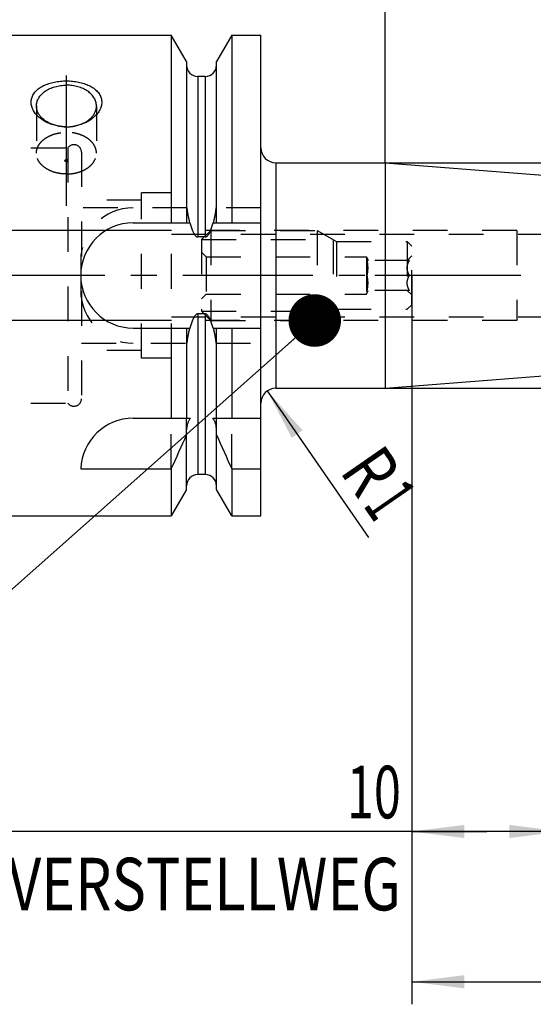
# Model space of a CAD drawing. Units: millimetres. Extents: x 0 to 420, y 0 to 297.
# Drawn here: x 183 to 217, y 107 to 172 of the extents above; entities that cross this region are included whole.
import ezdxf
from ezdxf.enums import TextEntityAlignment as Align

# ---------------------------------------------------------------- set-up
doc = ezdxf.new("R2010")
doc.units = ezdxf.units.MM
doc.header["$LTSCALE"] = 23.1
doc.linetypes.add('CENTER', pattern=[0.6, 0.375, -0.075, 0.075, -0.075])
doc.linetypes.add('HIDDEN', pattern=[0.2, 0.1, -0.1])
doc.layers.get('0').update_dxf_attribs({"linetype": 'CONTINUOUS'})
for name, color, linetype in [('30252537_HP_HL', 7, 'CONTINUOUS'), ('30261652_DIM', 7, 'CONTINUOUS'), ('30338449_AXIS', 7, 'CONTINUOUS'), ('30338449_CL', 7, 'CONTINUOUS'), ('30338449_DIM', 7, 'CONTINUOUS'), ('30338449_HL', 7, 'CONTINUOUS'), ('606397279-000-00-ED1_CL', 7, 'CONTINUOUS'), ('606397279-000-00-ED1_DIM', 7, 'CONTINUOUS')]:
    doc.layers.add(name, color=color, linetype=linetype)
doc.styles.get("Standard").update_dxf_attribs({"font": 'TXT.SHX', "width": 0.7})
doc.styles.add('TEXTSTYLE_3', font='gdt', dxfattribs={"width": 0.7})
doc.dimstyles.new('DIMSTYLE_1', dxfattribs={"dimtxt": 3.5, "dimasz": 3.5, "dimexe": 0.18, "dimexo": 0.0625, "dimgap": 0.09, "dimtad": 1, "dimdec": 3, "dimdsep": 46, "dimtxsty": 'STANDARD', "dimblk": '_FILLED', "dimblk1": '_FILLED', "dimblk2": '_FILLED', "dimcen": 0.09, "dimclrt": 2, "dimadec": 0, "dimazin": 0, "dimtp": 0.05, "dimtm": 0.05, "dimtfac": 1, "dimtdec": 3, "dimtofl": 0, "dimtmove": 0, "dimatfit": 3, "dimldrblk": '_FILLED', "dimfxl": 1, "dimtolj": 1, "dimarcsym": 0})
doc.dimstyles.new('DIMSTYLE_2', dxfattribs={"dimtxt": 3.5, "dimasz": 3.5, "dimexe": 0.18, "dimexo": 0.0625, "dimgap": 0.09, "dimtad": 1, "dimdec": 3, "dimdsep": 46, "dimtxsty": 'STANDARD', "dimblk": '_FILLED', "dimblk1": '_FILLED', "dimblk2": '_FILLED', "dimcen": 0.09, "dimclrt": 2, "dimadec": 0, "dimazin": 0, "dimtp": 0.1, "dimtm": 0.1, "dimtfac": 1, "dimtdec": 3, "dimtofl": 0, "dimtmove": 0, "dimatfit": 3, "dimldrblk": '_FILLED', "dimfxl": 1, "dimtolj": 1, "dimarcsym": 0})
doc.dimstyles.new('DIMSTYLE_4', dxfattribs={"dimtxt": 3.5, "dimasz": 3.5, "dimexe": 0.18, "dimexo": 0.0625, "dimgap": 0.09, "dimtad": 1, "dimdec": 3, "dimdsep": 46, "dimtxsty": 'STANDARD', "dimblk": '_FILLED', "dimblk1": '_FILLED', "dimblk2": '_FILLED', "dimcen": 0.09, "dimclrt": 2, "dimadec": 0, "dimazin": 0, "dimtp": 0.15, "dimtm": 0.15, "dimtfac": 1, "dimtdec": 3, "dimtofl": 0, "dimtmove": 0, "dimatfit": 3, "dimldrblk": '_FILLED', "dimfxl": 1, "dimtolj": 1, "dimarcsym": 0})
doc.dimstyles.new('DIMSTYLE_5', dxfattribs={"dimtxt": 3.5, "dimasz": 3.5, "dimexe": 0.18, "dimexo": 0.0625, "dimgap": 0.09, "dimtad": 1, "dimdec": 3, "dimdsep": 46, "dimtxsty": 'STANDARD', "dimblk": '_FILLED', "dimblk1": '_FILLED', "dimblk2": '_FILLED', "dimcen": 0.09, "dimclrt": 2, "dimadec": 0, "dimazin": 0, "dimtp": 0.05, "dimtm": 0.05, "dimtfac": 1, "dimtdec": 3, "dimtofl": 0, "dimtmove": 0, "dimatfit": 3, "dimldrblk": '_FILLED', "dimfxl": 1, "dimtolj": 1, "dimarcsym": 0})
doc.dimstyles.new('DIMSTYLE_6', dxfattribs={"dimtxt": 3.5, "dimasz": 3.5, "dimexe": 0.18, "dimexo": 0.0625, "dimgap": 0.09, "dimtad": 1, "dimdsep": 46, "dimtxsty": 'STANDARD', "dimblk": '_FILLED', "dimblk1": '_FILLED', "dimblk2": '_FILLED', "dimcen": 0.09, "dimclrt": 2, "dimadec": 0, "dimazin": 0, "dimtp": 0.15, "dimtm": 0.15, "dimtfac": 1, "dimtofl": 0, "dimtmove": 0, "dimatfit": 3, "dimldrblk": '_FILLED', "dimfxl": 1, "dimtolj": 1, "dimarcsym": 0})
doc.dimstyles.get("Standard").update_dxf_attribs({"dimtxt": 3.5, "dimasz": 3.5, "dimexe": 0.18, "dimexo": 0.0625, "dimgap": 0.09, "dimtad": 1, "dimdec": 3, "dimdsep": 46, "dimtxsty": 'STANDARD', "dimblk": '_FILLED', "dimblk1": '_FILLED', "dimblk2": '_FILLED', "dimcen": 0.09, "dimclrt": 2, "dimadec": 0, "dimazin": 0, "dimtol": 1, "dimtp": 0.005, "dimtm": 0.005, "dimtfac": 1, "dimtdec": 3, "dimtofl": 0, "dimtmove": 0, "dimatfit": 3, "dimldrblk": '_FILLED', "dimfxl": 1, "dimtolj": 1, "dimarcsym": 0})

# ---------------------------------------------------------------- blocks, each defined once
blk = doc.blocks.new('_FILLED')
at = {"color": 0, "linetype": 'BYBLOCK'}
blk.add_solid([(0, 0), (-1, 0.125), (-1, -0.125)], dxfattribs=at)
blk = doc.blocks.new('*D0')
at = {"layer": '606397279-000-00-ED1_DIM', "color": 3, "linetype": 'CONTINUOUS'}
blk.add_line((199.377, 147.625), (206.129, 137.867), dxfattribs=at)
at = {"layer": '606397279-000-00-ED1_DIM', "color": 3, "linetype": 'CONTINUOUS', "xscale": 3.5, "yscale": 3.5, "zscale": 3.5, "rotation": 124.6841653405}
blk.add_blockref('_FILLED', (199.377, 147.625), dxfattribs=at)
at = {"layer": '606397279-000-00-ED1_DIM', "color": 2, "linetype": 'CONTINUOUS'}
for s, width, p in [('R', 0.785714, (204.146, 142.271)), ('1', 0.571429, (205.711, 140.01))]:
    blk.add_text(s, height=3.5, rotation=-55.31583, dxfattribs=dict(at, width=width)).set_placement(p)
blk = doc.blocks.new('*D1')
at = {"layer": '30261652_DIM', "color": 3, "linetype": 'CONTINUOUS'}
for p, q in [((208.996, 155.302), (208.996, 116.802)), ((218.996, 155.302), (218.996, 116.802)), ((213.996, 118.302), (177.362, 118.302)), ((208.996, 118.302), (213.996, 118.302)), ((218.996, 118.302), (213.996, 118.302))]:
    blk.add_line(p, q, dxfattribs=at)
at = {"layer": '30261652_DIM', "color": 3, "linetype": 'CONTINUOUS', "xscale": 3.5, "yscale": 3.5, "zscale": 3.5, "rotation": 180}
blk.add_blockref('_FILLED', (208.996, 118.302), dxfattribs=at)
at = {"layer": '30261652_DIM', "color": 3, "linetype": 'CONTINUOUS', "xscale": 3.5, "yscale": 3.5, "zscale": 3.5}
blk.add_blockref('_FILLED', (218.996, 118.302), dxfattribs=at)
at = {"layer": '30261652_DIM', "color": 2, "linetype": 'CONTINUOUS'}
for s, width, p in [('10', 0.678571, (208.278, 119.177)), ('VERSTELLWEG', 0.80303, (208.278, 113.052))]:
    blk.add_text(s, height=3.5, dxfattribs=dict(at, width=width)).set_placement(p, align=Align.RIGHT)
blk = doc.blocks.new('*D3')
at = {"layer": '30338449_DIM', "color": 3, "linetype": 'CONTINUOUS'}
for p, q in [((208.996, 150.765), (208.996, 106.802)), ((238.996, 150.765), (238.996, 106.802)), ((208.996, 108.302), (223.996, 108.302)), ((238.996, 108.302), (223.996, 108.302))]:
    blk.add_line(p, q, dxfattribs=at)
at = {"layer": '30338449_DIM', "color": 3, "linetype": 'CONTINUOUS', "xscale": 3.5, "yscale": 3.5, "zscale": 3.5, "rotation": 180}
blk.add_blockref('_FILLED', (208.996, 108.302), dxfattribs=at)
at = {"layer": '30338449_DIM', "color": 3, "linetype": 'CONTINUOUS', "xscale": 3.5, "yscale": 3.5, "zscale": 3.5}
blk.add_blockref('_FILLED', (238.996, 108.302), dxfattribs=at)
at = {"layer": '30338449_DIM', "color": 2, "linetype": 'CONTINUOUS', "width": 0.75}
blk.add_text('30', height=3.5, dxfattribs=at).set_placement((223.996, 109.177), align=Align.CENTER)
blk = doc.blocks.new('*D4')
at = {"layer": '30338449_DIM', "color": 3, "linetype": 'CONTINUOUS'}
for p, q in [((178.996, 155.302), (178.996, 205.802)), ((238.996, 205.802), (238.996, 158.242)), ((178.996, 204.302), (208.996, 204.302)), ((238.996, 204.302), (208.996, 204.302))]:
    blk.add_line(p, q, dxfattribs=at)
at = {"layer": '30338449_DIM', "color": 3, "linetype": 'CONTINUOUS', "xscale": 3.5, "yscale": 3.5, "zscale": 3.5, "rotation": 180}
blk.add_blockref('_FILLED', (178.996, 204.302), dxfattribs=at)
at = {"layer": '30338449_DIM', "color": 3, "linetype": 'CONTINUOUS', "xscale": 3.5, "yscale": 3.5, "zscale": 3.5}
blk.add_blockref('_FILLED', (238.996, 204.302), dxfattribs=at)
at = {"layer": '30338449_DIM', "color": 2, "linetype": 'CONTINUOUS', "width": 0.785714}
blk.add_text('60', height=3.5, dxfattribs=at).set_placement((208.996, 205.177), align=Align.CENTER)
blk = doc.blocks.new('*D6')
at = {"layer": '30338449_DIM', "color": 3, "linetype": 'CONTINUOUS'}
for p, q in [((153.096, 158.302), (153.096, 164.302)), ((153.096, 164.302), (153.096, 155.302)), ((192.996, 158.302), (151.596, 158.302)), ((153.096, 143.933), (153.096, 155.302)), ((192.996, 152.302), (151.596, 152.302)), ((153.096, 152.302), (153.096, 143.933))]:
    blk.add_line(p, q, dxfattribs=at)
at = {"layer": '30338449_DIM', "color": 3, "linetype": 'CONTINUOUS', "xscale": 3.5, "yscale": 3.5, "zscale": 3.5}
for p, rotation in [((153.096, 158.302), 270), ((153.096, 152.302), 90)]:
    blk.add_blockref('_FILLED', p, dxfattribs=dict(at, rotation=rotation))
at = {"layer": '30338449_DIM', "color": 2, "linetype": 'CONTINUOUS'}
for s, width, p in [('6', 0.785714, (152.221, 149.683)), ('M', 0.857143, (152.221, 146.933))]:
    blk.add_text(s, height=3.5, rotation=90, dxfattribs=dict(at, width=width)).set_placement(p, align=Align.RIGHT)
blk = doc.blocks.new('*D8')
at = {"layer": '30338449_DIM', "color": 3, "linetype": 'CONTINUOUS'}
for p, q in [((207.23, 162.802), (207.23, 195.802)), ((238.996, 159.84), (238.996, 195.802)), ((207.23, 194.302), (223.113, 194.302)), ((238.996, 194.302), (223.113, 194.302))]:
    blk.add_line(p, q, dxfattribs=at)
at = {"layer": '30338449_DIM', "color": 3, "linetype": 'CONTINUOUS', "xscale": 3.5, "yscale": 3.5, "zscale": 3.5, "rotation": 180}
blk.add_blockref('_FILLED', (207.23, 194.302), dxfattribs=at)
at = {"layer": '30338449_DIM', "color": 3, "linetype": 'CONTINUOUS', "xscale": 3.5, "yscale": 3.5, "zscale": 3.5}
blk.add_blockref('_FILLED', (238.996, 194.302), dxfattribs=at)
at = {"layer": '30338449_DIM', "color": 2, "linetype": 'CONTINUOUS'}
for s, width, p in [('(', 0.428571, (216.363, 195.177)), ('31.77', 0.685714, (223.113, 195.177)), (')', 0.428571, (229.863, 195.177))]:
    blk.add_text(s, height=3.5, dxfattribs=dict(at, width=width)).set_placement(p, align=Align.CENTER)
blk = doc.blocks.new('*D9')
at = {"layer": '30338449_DIM', "color": 3, "linetype": 'CONTINUOUS'}
for p, q in [((207.23, 162.802), (275.496, 162.802)), ((273.996, 162.802), (273.996, 155.302)), ((273.996, 147.802), (273.996, 155.302)), ((207.23, 147.802), (275.496, 147.802))]:
    blk.add_line(p, q, dxfattribs=at)
at = {"layer": '30338449_DIM', "color": 3, "linetype": 'CONTINUOUS', "xscale": 3.5, "yscale": 3.5, "zscale": 3.5}
for p, rotation in [((273.996, 162.802), 90), ((273.996, 147.802), 270)]:
    blk.add_blockref('_FILLED', p, dxfattribs=dict(at, rotation=rotation))
at = {"layer": '30338449_DIM', "color": 2, "linetype": 'CONTINUOUS', "width": 0.642857}
blk.add_text('15', height=3.5, rotation=90, dxfattribs=at).set_placement((273.121, 157.636), align=Align.CENTER)
at = {"layer": '30338449_DIM', "color": 2, "linetype": 'CONTINUOUS', "style": 'TEXTSTYLE_3'}
blk.add_text('n', height=3.5, rotation=90, dxfattribs=at).set_placement((273.121, 153.052), align=Align.CENTER)

msp = doc.modelspace()

# ---------------------------------------------------------------- linework, layer by layer
at = {"layer": '30252537_HP_HL', "color": 6, "linetype": 'HIDDEN'}
for p, q in [((194.9957, 157.6875), (195.6107, 158.3025)), ((195.6107, 158.3025), (195.6107, 152.3025)), ((195.6107, 158.3025), (202.6967, 158.3025)), ((202.6967, 158.3025), (202.6967, 152.3025)), ((202.6967, 158.3025), (203.9957, 157.5525)), ((194.9957, 157.6875), (194.9957, 152.9175)), ((194.9957, 157.6875), (203.7619, 157.6875)), ((203.7619, 157.6875), (203.7619, 152.9175)), ((203.9957, 157.5525), (203.9957, 153.0525)), ((203.9957, 157.5525), (208.6957, 157.5525)), ((208.6957, 157.5525), (208.6957, 153.0525)), ((208.9957, 157.2525), (208.6957, 157.5525)), ((208.9957, 153.3525), (208.9957, 157.2525)), ((194.9957, 156.8525), (195.2957, 156.5525)), ((208.6976, 156.3043), (208.9957, 156.6025)), ((195.2957, 156.5525), (195.2957, 154.0525)), ((195.2957, 156.5525), (205.9957, 156.5525)), ((205.9957, 156.5525), (205.9957, 154.0525)), ((205.9957, 156.5525), (206.0867, 156.3025)), ((208.8504, 156.3025), (206.0304, 156.3025)), ((208.8504, 155.3025), (206.0304, 155.3025)), ((194.9957, 153.7525), (195.2957, 154.0525)), ((195.2957, 154.0525), (205.9957, 154.0525)), ((205.9957, 154.0525), (206.0867, 154.3025)), ((208.8504, 154.3025), (206.0304, 154.3025)), ((208.6976, 154.3006), (208.9957, 154.0025)), ((208.9957, 153.3525), (208.6957, 153.0525)), ((194.9957, 152.9175), (195.6107, 152.3025)), ((194.9957, 152.9175), (203.7619, 152.9175)), ((202.6967, 152.3025), (203.9957, 153.0525)), ((203.9957, 153.0525), (208.6957, 153.0525)), ((195.6107, 152.3025), (202.6967, 152.3025))]:
    msp.add_line(p, q, dxfattribs=at)
for points, knots in [([(206.0304, 155.3025), (206.0477, 155.3848), (206.0762, 155.5505), (206.092, 155.8025), (206.0762, 156.0544), (206.0477, 156.2202), (206.0304, 156.3025)], [0, 0, 0, 0, 0.2503813, 0.5, 0.7496187, 1, 1, 1, 1]), ([(208.8504, 155.3025), (208.8281, 155.3412), (208.7864, 155.42), (208.7364, 155.5434), (208.7035, 155.6714), (208.6919, 155.8025), (208.7035, 155.9335), (208.7364, 156.0615), (208.7864, 156.1849), (208.8281, 156.2637), (208.8504, 156.3025)], [0, 0, 0, 0, 0.126807, 0.2523224, 0.3765769, 0.5000001, 0.6234232, 0.7476776, 0.873193, 1, 1, 1, 1]), ([(206.0304, 154.3025), (206.0477, 154.3848), (206.0762, 154.5505), (206.092, 154.8025), (206.0762, 155.0544), (206.0477, 155.2202), (206.0304, 155.3025)], [0, 0, 0, 0, 0.2503814, 0.5, 0.7496187, 1, 1, 1, 1]), ([(208.8504, 154.3025), (208.8281, 154.3412), (208.7864, 154.42), (208.7364, 154.5434), (208.7035, 154.6714), (208.6919, 154.8025), (208.7035, 154.9335), (208.7364, 155.0615), (208.7864, 155.1849), (208.8281, 155.2637), (208.8504, 155.3025)], [0, 0, 0, 0, 0.126807, 0.2523225, 0.3765769, 0.5000001, 0.6234232, 0.7476776, 0.873193, 1, 1, 1, 1])]:
    msp.add_open_spline(points, degree=3, knots=knots, dxfattribs=at)
at = {"layer": '30338449_AXIS', "color": 3, "linetype": 'CENTER'}
for p, q in [((185.9957, 159.9416), (185.9957, 170.0768)), ((243.9957, 155.3025), (158.0957, 155.3025))]:
    msp.add_line(p, q, dxfattribs=at)
at = {"layer": '30338449_CL', "color": 7, "linetype": 'CONTINUOUS'}
for p, q in [((179.1957, 171.3025), (192.975, 171.3025)), ((192.975, 171.3025), (192.975, 158.8025)), ((193.9957, 169.5345), (192.975, 171.3025)), ((197.0165, 171.3025), (195.9957, 169.5345)), ((197.0165, 171.3025), (197.0165, 158.8025)), ((197.0165, 171.3025), (198.9457, 171.3025)), ((198.9457, 139.3025), (198.9457, 171.3025)), ((193.9957, 169.5345), (193.9957, 158.8025)), ((195.9957, 158.8025), (195.9957, 169.5345)), ((195.2457, 168.5525), (194.7457, 168.5525)), ((199.9457, 162.8025), (207.2302, 162.8025)), ((207.2302, 162.8025), (207.2302, 147.8025)), ((207.2302, 162.8025), (238.535, 160.3387)), ((190.4457, 158.8025), (194.2223, 158.8025)), ((195.7692, 158.8025), (198.9457, 158.8025)), ((195.2457, 157.8642), (194.7457, 157.8642)), ((195.2457, 152.7407), (194.7457, 152.7407)), ((190.4457, 151.8025), (194.2223, 151.8025)), ((192.975, 151.8025), (192.975, 145.8025)), ((193.9957, 151.8025), (193.9957, 145.8025)), ((195.7692, 151.8025), (198.9457, 151.8025)), ((195.9957, 145.8025), (195.9957, 151.8025)), ((197.0165, 151.8025), (197.0165, 145.8025)), ((207.2302, 147.8025), (238.535, 150.2662)), ((199.9457, 147.8025), (207.2302, 147.8025)), ((190.4457, 145.8025), (194.2525, 145.8025)), ((195.739, 145.8025), (198.9457, 145.8025)), ((193.9957, 141.0704), (193.9957, 145.019)), ((195.9957, 141.0704), (195.9957, 145.019)), ((186.948, 142.4281), (192.975, 142.4281)), ((192.975, 142.4281), (192.975, 139.3025)), ((197.0165, 142.4281), (198.9457, 142.4281)), ((197.0165, 142.4281), (197.0165, 139.3025)), ((195.2457, 142.0525), (194.7457, 142.0525)), ((193.9957, 141.0704), (192.975, 139.3025)), ((197.0165, 139.3025), (195.9957, 141.0704)), ((179.1957, 139.3025), (192.975, 139.3025)), ((197.0165, 139.3025), (198.9457, 139.3025))]:
    msp.add_line(p, q, dxfattribs=at)
at = {"layer": '30338449_CL', "color": 9, "linetype": 'CONTINUOUS'}
for p, q in [((194.7457, 168.5525), (194.7457, 157.8642)), ((195.2457, 168.5525), (195.2457, 157.8642)), ((199.9457, 162.8025), (199.9457, 147.8025)), ((194.7457, 152.7407), (194.7457, 142.0525)), ((195.2457, 152.7407), (195.2457, 142.0525))]:
    msp.add_line(p, q, dxfattribs=at)
at = {"layer": '30338449_CL', "color": 7, "linetype": 'CONTINUOUS'}
for centre, radius, start, end in [((194.7457, 169.3025), 0.75, 180, 270), ((195.2457, 169.3025), 0.75, 270, 360), ((185.9953, 168.3353), 3.1369, 258.911532, 270.008699), ((185.9978, 168.3189), 3.1204, 269.961897, 281.117916), ((199.9457, 163.8025), 1, 180, 270), ((190.4457, 155.3025), 3.5, 90, 270), ((199.9457, 146.8025), 1, 90, 180), ((190.4457, 142.3025), 3.5, 90, 177.943347), ((114.6613, 178.8991), 86.3897, 335.028402, 336.683515), ((275.3302, 178.8991), 86.3897, 203.316485, 204.971598), ((194.7457, 141.3025), 0.75, 90, 180), ((195.2457, 141.3025), 0.75, 0, 90)]:
    msp.add_arc(centre, radius, start, end, dxfattribs=at)
for points, knots in [([(185.392, 165.257), (185.1342, 165.3078), (184.7603, 165.4324), (184.3255, 165.6942), (184.0535, 165.9244), (183.841, 166.1839), (183.7197, 166.4218), (183.664, 166.6157), (183.6431, 166.7595), (183.6428, 166.9024), (183.6631, 167.0427), (183.7037, 167.179), (183.7641, 167.31), (183.8432, 167.4345), (183.9745, 167.5936), (184.1823, 167.7717), (184.4806, 167.9448), (184.8218, 168.0804), (185.1952, 168.1775), (185.59, 168.2359), (185.8598, 168.2489), (185.9957, 168.2489)], [0, 0, 0, 0, 0.1420784, 0.2096068, 0.2737024, 0.3338372, 0.3899136, 0.4166517, 0.4426943, 0.468266, 0.4936358, 0.519094, 0.5449263, 0.5713878, 0.5986849, 0.6562498, 0.7182476, 0.784471, 0.8542144, 0.9264596, 1, 1, 1, 1]), ([(183.9957, 166.5796), (183.9957, 166.625), (184.0023, 166.7164), (184.0314, 166.8518), (184.0796, 166.9845), (184.1699, 167.1587), (184.3302, 167.3633), (184.5821, 167.5729), (184.8867, 167.744), (185.2326, 167.8707), (185.6069, 167.9486), (185.8654, 167.9661), (185.9957, 167.9661)], [0, 0, 0, 0, 0.0508645, 0.1022505, 0.1546443, 0.2084677, 0.3214707, 0.4430239, 0.5732006, 0.710865, 0.8539958, 1, 1, 1, 1]), ([(185.9957, 168.2489), (186.1317, 168.2489), (186.4014, 168.2359), (186.7963, 168.1775), (187.1697, 168.0804), (187.5109, 167.9448), (187.8092, 167.7717), (188.017, 167.5936), (188.1483, 167.4345), (188.2274, 167.31), (188.2878, 167.179), (188.3284, 167.0427), (188.3487, 166.9024), (188.3484, 166.7595), (188.3275, 166.6157), (188.2718, 166.4218), (188.1505, 166.1839), (187.938, 165.9244), (187.6659, 165.6942), (187.2312, 165.4324), (186.8573, 165.3078), (186.5995, 165.257)], [0, 0, 0, 0, 0.0735404, 0.1457856, 0.215529, 0.2817524, 0.3437502, 0.4013151, 0.4286123, 0.4550737, 0.480906, 0.5063643, 0.531734, 0.5573058, 0.5833483, 0.6100864, 0.6661629, 0.7262976, 0.7903932, 0.8579216, 1, 1, 1, 1]), ([(187.9957, 166.5796), (187.9957, 166.625), (187.9892, 166.7164), (187.9601, 166.8518), (187.9119, 166.9845), (187.8216, 167.1587), (187.6612, 167.3633), (187.4094, 167.5729), (187.1048, 167.744), (186.7589, 167.8707), (186.3846, 167.9486), (186.1261, 167.9661), (185.9957, 167.9661)], [0, 0, 0, 0, 0.0508645, 0.1022505, 0.1546443, 0.2084677, 0.3214707, 0.4430239, 0.5732006, 0.710865, 0.8539958, 1, 1, 1, 1]), ([(185.3921, 165.2577), (185.1981, 165.3002), (184.918, 165.3948), (184.5886, 165.5861), (184.381, 165.7517), (184.213, 165.9384), (184.0891, 166.142), (184.013, 166.3575), (183.9957, 166.5063), (183.9957, 166.5796)], [0, 0, 0, 0, 0.287829, 0.4228568, 0.5506493, 0.6711396, 0.785039, 0.8938944, 1, 1, 1, 1]), ([(186.5994, 165.2577), (186.7933, 165.3002), (187.0735, 165.3948), (187.4028, 165.5861), (187.6105, 165.7517), (187.7785, 165.9384), (187.9024, 166.142), (187.9785, 166.3575), (187.9957, 166.5063), (187.9957, 166.5796)], [0, 0, 0, 0, 0.2878289, 0.4228568, 0.5506493, 0.6711395, 0.7850389, 0.8938943, 1, 1, 1, 1]), ([(194.2223, 158.8025), (194.2343, 158.7574), (194.2594, 158.6676), (194.3009, 158.5339), (194.3467, 158.4017), (194.3895, 158.2932), (194.4273, 158.2079), (194.458, 158.145), (194.4914, 158.0835), (194.5284, 158.0241), (194.5701, 157.9678), (194.6103, 157.9253), (194.6472, 157.8966), (194.6776, 157.879), (194.7107, 157.8671), (194.7341, 157.8642), (194.7457, 157.8642)], [0, 0, 0, 0, 0.1250139, 0.2500265, 0.3750372, 0.5000434, 0.5625508, 0.6250575, 0.687563, 0.7500655, 0.8125586, 0.8750239, 0.9062802, 0.9375324, 0.9687717, 1, 1, 1, 1]), ([(195.2457, 157.8642), (195.2574, 157.8642), (195.2808, 157.8671), (195.3139, 157.879), (195.3443, 157.8966), (195.3811, 157.9253), (195.4214, 157.9678), (195.4631, 158.0241), (195.5001, 158.0835), (195.5335, 158.145), (195.5641, 158.2079), (195.602, 158.2932), (195.6448, 158.4017), (195.6906, 158.5339), (195.7321, 158.6676), (195.7572, 158.7574), (195.7692, 158.8025)], [0, 0, 0, 0, 0.0312281, 0.0624674, 0.0937197, 0.124976, 0.1874413, 0.2499344, 0.3124369, 0.3749425, 0.4374492, 0.4999566, 0.6249628, 0.7499735, 0.8749861, 1, 1, 1, 1]), ([(194.7457, 152.7407), (194.7341, 152.7407), (194.7107, 152.7378), (194.6776, 152.7259), (194.6472, 152.7083), (194.6103, 152.6796), (194.5701, 152.6371), (194.5284, 152.5808), (194.4914, 152.5214), (194.458, 152.4599), (194.4273, 152.397), (194.3895, 152.3117), (194.3467, 152.2032), (194.3009, 152.071), (194.2594, 151.9374), (194.2343, 151.8475), (194.2223, 151.8025)], [0, 0, 0, 0, 0.0312282, 0.0624675, 0.0937197, 0.124976, 0.1874413, 0.2499343, 0.3124368, 0.3749424, 0.4374491, 0.4999565, 0.6249627, 0.7499734, 0.8749861, 1, 1, 1, 1]), ([(195.7692, 151.8025), (195.7572, 151.8475), (195.7321, 151.9374), (195.6906, 152.071), (195.6448, 152.2032), (195.602, 152.3117), (195.5641, 152.397), (195.5335, 152.4599), (195.5001, 152.5214), (195.4631, 152.5808), (195.4214, 152.6371), (195.3811, 152.6796), (195.3443, 152.7083), (195.3139, 152.7259), (195.2808, 152.7378), (195.2574, 152.7407), (195.2457, 152.7407)], [0, 0, 0, 0, 0.1250139, 0.2500266, 0.3750373, 0.5000435, 0.5625509, 0.6250577, 0.6875632, 0.7500658, 0.8125588, 0.8750241, 0.9062804, 0.9375326, 0.968772, 1, 1, 1, 1]), ([(194.2525, 145.8025), (194.2085, 145.7482), (194.1326, 145.6294), (194.0534, 145.4342), (194.0063, 145.229), (193.9957, 145.0889), (193.9957, 145.019)], [0, 0, 0, 0, 0.2498859, 0.4998846, 0.7499311, 1, 1, 1, 1]), ([(195.9957, 145.019), (195.9957, 145.0889), (195.9852, 145.229), (195.9381, 145.4342), (195.8589, 145.6294), (195.783, 145.7482), (195.739, 145.8025)], [0, 0, 0, 0, 0.2500689, 0.5001153, 0.7501141, 1, 1, 1, 1])]:
    msp.add_open_spline(points, degree=3, knots=knots, dxfattribs=at)
at = {"layer": '30338449_HL', "color": 6, "linetype": 'HIDDEN'}
for p, q in [((183.9957, 166.5796), (183.9957, 163.44)), ((187.9957, 166.5796), (187.9957, 163.44)), ((185.397, 165.2566), (185.3921, 165.2577)), ((185.3921, 165.257), (185.4495, 165.2457)), ((186.5994, 165.257), (186.5419, 165.2457)), ((186.5945, 165.2566), (186.5994, 165.2577)), ((178.9957, 163.8025), (186.0957, 163.8025)), ((186.0957, 163.8025), (186.0957, 146.8025)), ((186.9957, 163.5025), (186.9957, 147.1025)), ((190.9957, 149.8025), (190.9957, 160.8025)), ((192.9957, 160.8025), (190.9957, 160.8025)), ((192.9957, 149.8025), (192.9957, 160.8025)), ((190.9957, 160.3025), (186.9957, 160.3025)), ((194.0363, 159.8025), (186.9957, 159.8025)), ((198.9457, 159.8025), (195.9552, 159.8025)), ((215.9957, 158.3025), (192.9957, 158.3025)), ((192.9957, 158.0525), (218.8455, 158.0525)), ((215.9957, 158.3025), (215.9957, 152.3025)), ((186.9457, 156.3025), (186.9457, 154.3025)), ((192.9957, 152.5525), (218.8455, 152.5525)), ((215.9957, 152.3025), (192.9957, 152.3025)), ((186.9957, 150.8025), (194.0363, 150.8025)), ((195.9552, 150.8025), (198.9457, 150.8025)), ((190.9957, 150.3025), (186.9957, 150.3025)), ((192.9957, 149.8025), (190.9957, 149.8025)), ((178.9957, 146.8025), (186.0957, 146.8025)), ((192.975, 142.4281), (192.975, 145.8025)), ((193.9957, 145.019), (193.9957, 145.8025)), ((195.9957, 145.019), (195.9957, 145.8025)), ((197.0165, 142.4281), (197.0165, 145.8025))]:
    msp.add_line(p, q, dxfattribs=at)
for centre, radius, start, end in [((185.9694, 167.888), 2.6929, 257.728807, 258.308622), ((185.973, 167.9056), 2.7109, 258.30858, 258.866307), ((186.0185, 167.9056), 2.7109, 281.133692, 281.691507), ((186.0221, 167.888), 2.6929, 281.691465, 282.271193), ((186.4957, 163.5025), 0.5, 0, 143.130102), ((190.4457, 156.3025), 3.5, 90, 180), ((190.4457, 154.3025), 3.5, 180, 270), ((186.4957, 147.1025), 0.5, 216.869898, 360)]:
    msp.add_arc(centre, radius, start, end, dxfattribs=at)
for points, knots in [([(185.9957, 165.193), (185.9497, 165.193), (185.7666, 165.1974), (185.584, 165.2193), (185.4495, 165.2457)], [0, 0, 0, 0, 0.2516799, 1, 1, 1, 1]), ([(185.9957, 165.193), (186.0418, 165.193), (186.2249, 165.1974), (186.4075, 165.2193), (186.5419, 165.2457)], [0, 0, 0, 0, 0.2516799, 1, 1, 1, 1]), ([(183.9957, 163.44), (183.9957, 163.4854), (184.0023, 163.5768), (184.0314, 163.7122), (184.0796, 163.8449), (184.1699, 164.0191), (184.3302, 164.2237), (184.5821, 164.4333), (184.8867, 164.6044), (185.2326, 164.7311), (185.6069, 164.809), (185.8654, 164.8265), (185.9957, 164.8265)], [0, 0, 0, 0, 0.0508645, 0.1022505, 0.1546443, 0.2084677, 0.3214707, 0.4430239, 0.5732006, 0.710865, 0.8539958, 1, 1, 1, 1]), ([(187.9957, 163.44), (187.9957, 163.4854), (187.9892, 163.5768), (187.9601, 163.7122), (187.9119, 163.8449), (187.8216, 164.0191), (187.6612, 164.2237), (187.4094, 164.4333), (187.1048, 164.6044), (186.7589, 164.7311), (186.3846, 164.809), (186.1261, 164.8265), (185.9957, 164.8265)], [0, 0, 0, 0, 0.0508645, 0.1022505, 0.1546443, 0.2084677, 0.3214707, 0.4430239, 0.5732006, 0.710865, 0.8539958, 1, 1, 1, 1]), ([(185.9957, 162.0534), (185.8654, 162.0534), (185.6069, 162.0709), (185.2326, 162.1488), (184.8867, 162.2755), (184.5821, 162.4466), (184.3302, 162.6562), (184.1699, 162.8608), (184.0796, 163.035), (184.0314, 163.1677), (184.0023, 163.3031), (183.9957, 163.3945), (183.9957, 163.44)], [0, 0, 0, 0, 0.1460042, 0.289135, 0.4267994, 0.5569761, 0.6785293, 0.7915323, 0.8453557, 0.8977495, 0.9491355, 1, 1, 1, 1]), ([(185.9957, 162.0534), (186.1261, 162.0534), (186.3846, 162.0709), (186.7589, 162.1488), (187.1048, 162.2755), (187.4094, 162.4466), (187.6612, 162.6562), (187.8216, 162.8608), (187.9119, 163.035), (187.9601, 163.1677), (187.9892, 163.3031), (187.9957, 163.3945), (187.9957, 163.44)], [0, 0, 0, 0, 0.1460042, 0.289135, 0.4267994, 0.5569761, 0.6785293, 0.7915323, 0.8453557, 0.8977495, 0.9491355, 1, 1, 1, 1]), ([(185.9957, 162.8723), (185.9829, 162.8723), (185.9579, 162.8756), (185.9252, 162.8899), (185.9052, 162.9095), (185.8971, 162.9277), (185.8951, 162.9416), (185.8971, 162.9555), (185.9052, 162.9737), (185.9252, 162.9932), (185.9579, 163.0076), (185.9829, 163.0109), (185.9957, 163.0109)], [0, 0, 0, 0, 0.1447084, 0.2786391, 0.3956511, 0.4488274, 0.5, 0.5511726, 0.6043489, 0.7213609, 0.8552916, 1, 1, 1, 1]), ([(185.9957, 162.8723), (186.0086, 162.8723), (186.0336, 162.8756), (186.0663, 162.8899), (186.0863, 162.9095), (186.0944, 162.9277), (186.0964, 162.9416), (186.0944, 162.9555), (186.0863, 162.9737), (186.0663, 162.9932), (186.0336, 163.0076), (186.0086, 163.0109), (185.9957, 163.0109)], [0, 0, 0, 0, 0.1447084, 0.2786391, 0.3956511, 0.4488274, 0.5, 0.5511726, 0.6043489, 0.7213609, 0.8552916, 1, 1, 1, 1]), ([(194.2223, 158.8025), (194.2036, 158.8722), (194.165, 159.0288), (194.0959, 159.361), (194.0561, 159.6255), (194.0363, 159.8025)], [0, 0, 0, 0, 0.2127183, 0.4751733, 1, 1, 1, 1]), ([(195.9552, 159.8025), (195.9354, 159.6255), (195.8956, 159.361), (195.8265, 159.0288), (195.7878, 158.8722), (195.7692, 158.8025)], [0, 0, 0, 0, 0.5248267, 0.7872817, 1, 1, 1, 1]), ([(194.0363, 150.8025), (194.0561, 150.9794), (194.0959, 151.2439), (194.165, 151.5761), (194.2036, 151.7327), (194.2223, 151.8025)], [0, 0, 0, 0, 0.5248267, 0.7872817, 1, 1, 1, 1]), ([(195.7692, 151.8025), (195.7878, 151.7327), (195.8265, 151.5761), (195.8956, 151.2439), (195.9354, 150.9794), (195.9552, 150.8025)], [0, 0, 0, 0, 0.2127182, 0.4751733, 1, 1, 1, 1])]:
    msp.add_open_spline(points, degree=3, knots=knots, dxfattribs=at)

# ---------------------------------------------------------------- dimensions: what is measured, and where the dimension line sits
at = {"layer": '30261652_DIM', "color": 3, "linetype": 'CONTINUOUS'}
dim = msp.add_linear_dim(base=(218.9957, 118.3025), p1=(208.9957, 155.3025), p2=(218.9957, 155.3025), text='<>\\PVERSTELLWEG', dimstyle='DIMSTYLE_2', dxfattribs=at)
dim.commit()
dim.dimension.update_dxf_attribs({"geometry": '*D1', "text_midpoint": (174.9866, 117.865), "dimtype": 160})
at = {"layer": '30338449_DIM', "color": 3, "linetype": 'CONTINUOUS'}
dim = msp.add_linear_dim(base=(178.9957, 204.3025), p1=(238.9957, 158.2417), p2=(178.9957, 155.3025), angle=180, dimstyle='DIMSTYLE_4', dxfattribs=at)
dim.commit()
dim.dimension.update_dxf_attribs({"geometry": '*D4', "text_midpoint": (206.2457, 206.9275), "dimtype": 160})
for base, p1, p2, angle, text, dimstyle, picture, middle in [((207.2302, 194.3025), (238.9957, 159.8403), (207.2302, 162.8025), 180, '(<>)', 'DIMSTYLE_6', '*D8', (220.488, 196.9275)), ((153.0957, 158.3025), (192.9957, 152.3025), (192.9957, 158.3025), 90, 'M<>', 'DIMSTYLE_5', '*D6', (151.759, 144.2379)), ((273.9957, 162.8025), (207.2302, 147.8025), (207.2302, 162.8025), 90, '%%c<>', 'DIMSTYLE_2', '*D9', (272.3976, 153.2537))]:
    dim = msp.add_linear_dim(base=base, p1=p1, p2=p2, angle=angle, text=text, dimstyle=dimstyle, dxfattribs=at)
    dim.commit()
    dim.dimension.update_dxf_attribs({"geometry": picture, "text_midpoint": middle, "dimtype": 160})
dim = msp.add_linear_dim(base=(238.9957, 108.3025), p1=(208.9957, 150.7647), p2=(238.9957, 150.7647), dimstyle='DIMSTYLE_2', dxfattribs=at)
dim.commit()
dim.dimension.update_dxf_attribs({"geometry": '*D3', "text_midpoint": (221.3707, 110.9275), "dimtype": 160})
at = {"layer": '606397279-000-00-ED1_DIM', "color": 3, "linetype": 'CONTINUOUS'}
dim = msp.add_radius_dim(center=(199.9457, 146.8025), mpoint=(199.3767, 147.6248), dimstyle='DIMSTYLE_1', dxfattribs=at)
dim.commit()
dim.dimension.update_dxf_attribs({"geometry": '*D0', "text_midpoint": (206.9361, 141.314), "dimtype": 164})

# ---------------------------------------------------------------- leaders
at = {"layer": '606397279-000-00-ED1_CL', "color": 3, "linetype": 'CONTINUOUS'}
msp.add_leader([(202.5367, 152.3025), (180.0467, 132.3655)], dimstyle='STANDARD', override={"dimtad": 0, "dimldrblk": 'DOT'}, dxfattribs=at)

doc.saveas('drawing.dxf')
